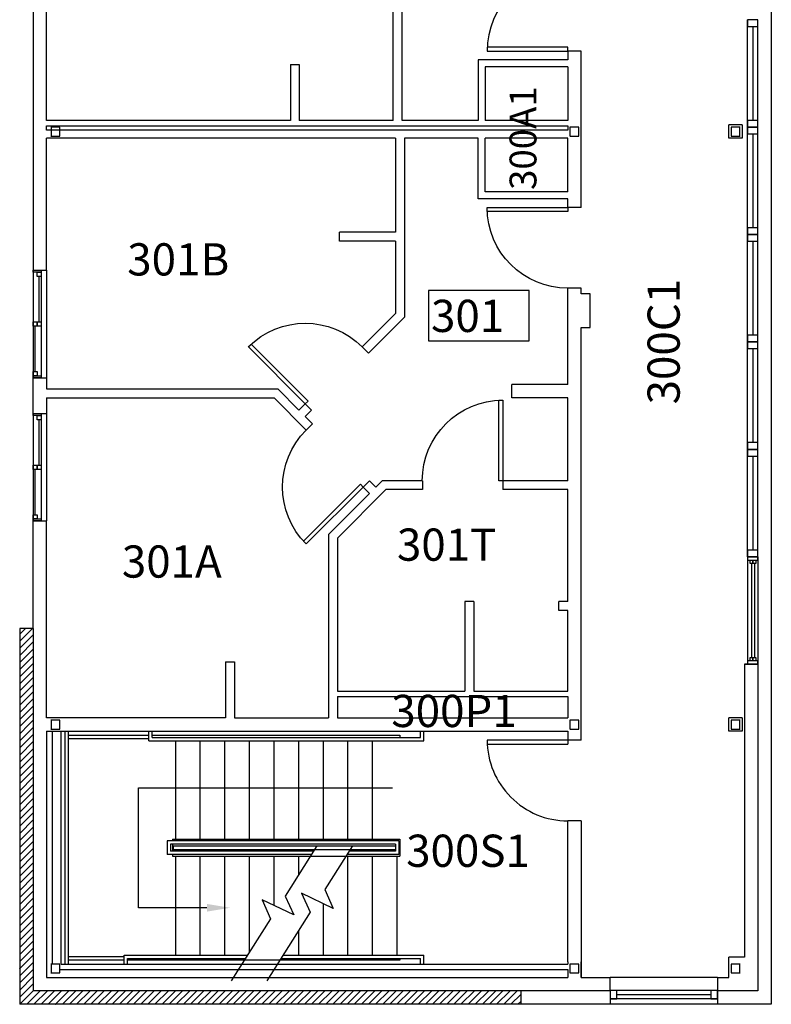
# Model space of a CAD drawing. Units: inches. Extents: x -16 to 3106, y -16 to 1120.
# Drawn here: x -16 to 320, y -16 to 424 of the extents above; entities that cross this region are included whole.
import ezdxf

# ---------------------------------------------------------------- set-up
doc = ezdxf.new("R2010")
doc.units = ezdxf.units.IN
doc.header["$LTSCALE"] = 96
doc.header["$MEASUREMENT"] = 0
for name, color, linetype in [('ARWHEADER', 2, 'CONTINUOUS'), ('CMUHVY', 6, 'CONTINUOUS'), ('Columns', 6, 'CONTINUOUS'), ('Doors', 2, 'CONTINUOUS'), ('H_CMU', 7, 'CONTINUOUS'), ('ROOM_NO', 7, 'CONTINUOUS'), ('Stairs', 1, 'CONTINUOUS'), ('Walls', 5, 'CONTINUOUS'), ('Windows', 4, 'CONTINUOUS')]:
    doc.layers.add(name, color=color, linetype=linetype)
doc.styles.add('romans', font='romans.shx', dxfattribs={"height": 24})

msp = doc.modelspace()

# ---------------------------------------------------------------- linework, layer by layer
at = {"layer": 'ARWHEADER'}
for p, q in [((309.37, 376), (309.37, 424)), ((314, 376), (314, 424)), ((309.37, 328), (309.37, 376)), ((314, 328), (314, 376)), ((309.37, 280), (309.37, 328)), ((314, 280), (314, 328)), ((-10, 312), (-10, 264)), ((-6.38, 312), (-6.38, 264)), ((-4, 312), (-4, 264)), ((309.37, 232), (309.37, 280)), ((314, 232), (314, 280)), ((-10, 248), (-10, 200)), ((-6.38, 248), (-6.38, 200)), ((-4, 248), (-4, 200)), ((309.37, 184), (309.37, 232)), ((314, 184), (314, 232)), ((309.37, 184), (309.37, 136)), ((314, 184), (314, 136)), ((296, -4), (248, -4)), ((296, -9.87), (248, -9.87)), ((296, -13.5), (248, -13.5)), ((296, -16), (248, -16))]:
    msp.add_line(p, q, dxfattribs=at)
at = {"layer": 'CMUHVY'}
for p, q in [((-16, 152), (-16, -16)), ((-10, 152), (-16, 152)), ((-10, 152), (-10, -10)), ((208, -10), (-10, -10)), ((208, -10), (208, -16)), ((208, -16), (-16, -16))]:
    msp.add_line(p, q, dxfattribs=at)
at = {"layer": 'Columns'}
for p, q in [((-2, 375.91), (-2, 372.09)), ((1.91, 376), (-1.91, 376)), ((2, 372.09), (2, 375.91)), ((230, 375.91), (230, 372.09)), ((233.91, 376), (230.09, 376)), ((234, 372.09), (234, 375.91)), ((302, 375.91), (302, 372.09)), ((305.91, 376), (302.09, 376)), ((306, 372.09), (306, 375.91)), ((-1.91, 372), (1.91, 372)), ((230.09, 372), (233.91, 372)), ((302.09, 372), (305.91, 372)), ((-2, 110.91), (-2, 107.09)), ((1.91, 111), (-1.91, 111)), ((2, 107.09), (2, 110.91)), ((230, 110.91), (230, 107.09)), ((233.91, 111), (230.09, 111)), ((234, 107.09), (234, 110.91)), ((302, 110.91), (302, 107.09)), ((305.91, 111), (302.09, 111)), ((306, 107.09), (306, 110.91)), ((-1.91, 107), (1.91, 107)), ((230.09, 107), (233.91, 107)), ((302.09, 107), (305.91, 107)), ((-2, 1.91), (-2, -1.91)), ((1.91, 2), (-1.91, 2)), ((2, -1.91), (2, 1.91)), ((230, 1.91), (230, -1.91)), ((233.91, 2), (230.09, 2)), ((234, -1.91), (234, 1.91)), ((302, 1.91), (302, -1.91)), ((305.91, 2), (302.09, 2)), ((306, -1.91), (306, 1.91)), ((-1.91, -2), (1.91, -2)), ((230.09, -2), (233.91, -2)), ((302.09, -2), (305.91, -2))]:
    msp.add_line(p, q, dxfattribs=at)
for centre, start, end in [((-1.91, 375.91), 90, 180), ((1.91, 375.91), 0, 90), ((230.09, 375.91), 90, 180), ((233.91, 375.91), 0, 90), ((302.09, 375.91), 90, 180), ((305.91, 375.91), 0, 90), ((-1.91, 372.09), 180, 270), ((1.91, 372.09), 270, 0), ((230.09, 372.09), 180, 270), ((233.91, 372.09), 270, 0), ((302.09, 372.09), 180, 270), ((305.91, 372.09), 270, 0), ((-1.91, 110.91), 90, 180), ((1.91, 110.91), 0, 90), ((230.09, 110.91), 90, 180), ((233.91, 110.91), 0, 90), ((302.09, 110.91), 90, 180), ((305.91, 110.91), 0, 90), ((-1.91, 107.09), 180, 270), ((1.91, 107.09), 270, 0), ((230.09, 107.09), 180, 270), ((233.91, 107.09), 270, 0), ((302.09, 107.09), 180, 270), ((305.91, 107.09), 270, 0), ((-1.91, 1.91), 90, 180), ((1.91, 1.91), 0, 90), ((230.09, 1.91), 90, 180), ((233.91, 1.91), 0, 90), ((302.09, 1.91), 90, 180), ((305.91, 1.91), 0, 90), ((-1.91, -1.91), 180, 270), ((1.91, -1.91), 270, 0), ((230.09, -1.91), 180, 270), ((233.91, -1.91), 270, 0), ((302.09, -1.91), 180, 270), ((305.91, -1.91), 270, 0)]:
    msp.add_arc(centre, 0.0938, start, end, dxfattribs=at)
at = {"layer": 'Doors'}
for p, q in [((193, 411.75), (193, 410)), ((229, 411.75), (193, 411.75)), ((193, 410), (229, 410)), ((229, 410), (229, 411.75)), ((193, 340), (229, 340)), ((193, 338.25), (193, 340)), ((229, 340), (229, 338.25)), ((229, 338.25), (193, 338.25)), ((111.67, 252.33), (86.22, 277.78)), ((87.48, 278.99), (112.91, 253.57)), ((111.67, 252.33), (112.91, 253.57)), ((198.25, 218), (198.25, 254)), ((198.25, 254), (200, 254)), ((200, 254), (200, 218)), ((110.85, 190.98), (136.28, 216.41)), ((137.51, 215.17), (136.28, 216.41)), ((200, 218), (198.25, 218)), ((137.51, 215.17), (112.06, 189.72)), ((229, 102), (193, 102)), ((229, 102), (229, 100.25)), ((193.04, 100.25), (229, 100.25))]:
    msp.add_line(p, q, dxfattribs=at)
for centre, start_param, end_param in [((229, 410), 0.785398, 2.356194), ((229, 102), 2.356194, 3.926991)]:
    msp.add_ellipse(centre, major_axis=(25.46, 25.46), ratio=1, start_param=start_param, end_param=end_param, dxfattribs=at)
at = {"layer": 'Doors', "extrusion": (0, 0, -1)}
for centre, major_axis, start_param, end_param in [((229, 340), (-25.46, 25.46), 3.926991, 5.497787), ((111.67, 252.33), (-25.46, 25.46), 0, 1.570796), ((200, 218), (25.46, 25.46), 3.926991, 5.497787), ((137.51, 215.17), (-25.46, 25.46), 4.712389, 6.283185)]:
    msp.add_ellipse(centre, major_axis=major_axis, ratio=1, start_param=start_param, end_param=end_param, dxfattribs=at)
at = {"layer": 'H_CMU', "color": 0}
for p, q in [((-16, 149.46), (-13.46, 152)), ((-16, 146.28), (-10.28, 152)), ((-16, 143.1), (-10, 149.1)), ((-16, 139.92), (-10, 145.92)), ((-16, 136.74), (-10, 142.74)), ((-16, 133.55), (-10, 139.55)), ((-16, 130.37), (-10, 136.37)), ((-16, 127.19), (-10, 133.19)), ((-16, 124.01), (-10, 130.01)), ((-16, 120.83), (-10, 126.83)), ((-16, 117.64), (-10, 123.64)), ((-16, 114.46), (-10, 120.46)), ((-16, 111.28), (-10, 117.28)), ((-15.1, 109), (-10, 114.1)), ((-11.92, 109), (-10, 110.92)), ((-16, 104.92), (-11.92, 109)), ((-16, 108.1), (-15.1, 109)), ((-16, 101.73), (-10, 107.73)), ((-16, 98.55), (-10, 104.55)), ((-16, 95.37), (-10, 101.37)), ((-16, 92.19), (-10, 98.19)), ((-16, 89.01), (-10, 95.01)), ((-16, 85.82), (-10, 91.82)), ((-16, 82.64), (-10, 88.64)), ((-16, 79.46), (-10, 85.46)), ((-16, 76.28), (-10, 82.28)), ((-16, 73.1), (-10, 79.1)), ((-16, 69.91), (-10, 75.91)), ((-16, 66.73), (-10, 72.73)), ((-16, 63.55), (-10, 69.55)), ((-16, 60.37), (-10, 66.37)), ((-16, 57.19), (-10, 63.19)), ((-16, 54), (-10, 60)), ((-16, 50.82), (-10, 56.82)), ((-16, 47.64), (-10, 53.64)), ((-16, 44.46), (-10, 50.46)), ((-16, 41.28), (-10, 47.28)), ((-16, 38.09), (-10, 44.09)), ((-16, 34.91), (-10, 40.91)), ((-16, 31.73), (-10, 37.73)), ((-16, 28.55), (-10, 34.55)), ((-16, 25.37), (-10, 31.37)), ((-16, 22.18), (-10, 28.18)), ((-16, 19), (-10, 25)), ((-16, 15.82), (-10, 21.82)), ((-16, 12.64), (-10, 18.64)), ((-16, 9.46), (-10, 15.46)), ((-16, 6.27), (-10, 12.27)), ((-16, 3.09), (-10, 9.09)), ((-15.91, 0), (-10, 5.91)), ((-16, -0.09), (-15.91, 0)), ((-16, -3.27), (-12.73, 0)), ((-12.73, 0), (-10, 2.73)), ((-16, -6.45), (-10, -0.45)), ((-16, -9.64), (-10, -3.64)), ((-16, -12.82), (-10, -6.82)), ((-16, -16), (-10, -10)), ((-12.82, -16), (-6.82, -10)), ((-9.64, -16), (-3.64, -10)), ((-6.45, -16), (-0.45, -10)), ((-3.27, -16), (0, -12.73)), ((0, -15.91), (5.91, -10)), ((0, -12.73), (2.73, -10)), ((3.09, -16), (9.09, -10)), ((6.27, -16), (12.27, -10)), ((9.46, -16), (15.46, -10)), ((12.64, -16), (18.64, -10)), ((15.82, -16), (21.82, -10)), ((19, -16), (25, -10)), ((22.18, -16), (28.18, -10)), ((25.37, -16), (31.37, -10)), ((28.55, -16), (34.55, -10)), ((31.73, -16), (37.73, -10)), ((34.91, -16), (40.91, -10)), ((38.09, -16), (44.09, -10)), ((41.28, -16), (47.28, -10)), ((44.46, -16), (50.46, -10)), ((47.64, -16), (53.64, -10)), ((50.82, -16), (56.82, -10)), ((54, -16), (60, -10)), ((57.19, -16), (63.19, -10)), ((60.37, -16), (66.37, -10)), ((63.55, -16), (69.55, -10)), ((66.73, -16), (72.73, -10)), ((69.91, -16), (75.91, -10)), ((73.1, -16), (79.1, -10)), ((76.28, -16), (82.28, -10)), ((79.46, -16), (85.46, -10)), ((82.64, -16), (88.64, -10)), ((85.82, -16), (91.82, -10)), ((89.01, -16), (95.01, -10)), ((92.19, -16), (98.19, -10)), ((95.37, -16), (101.37, -10)), ((98.55, -16), (104.55, -10)), ((101.73, -16), (107.73, -10)), ((104.92, -16), (110.92, -10)), ((108.1, -16), (114.1, -10)), ((111.28, -16), (117.28, -10)), ((114.46, -16), (120.46, -10)), ((117.64, -16), (123.64, -10)), ((120.83, -16), (126.83, -10)), ((124.01, -16), (130.01, -10)), ((127.19, -16), (133.19, -10)), ((130.37, -16), (136.37, -10)), ((133.55, -16), (139.55, -10)), ((136.74, -16), (142.74, -10)), ((139.92, -16), (145.92, -10)), ((143.1, -16), (149.1, -10)), ((146.28, -16), (152.28, -10)), ((149.46, -16), (155.46, -10)), ((152.64, -16), (158.64, -10)), ((155.83, -16), (161.83, -10)), ((159.01, -16), (165.01, -10)), ((162.19, -16), (168.19, -10)), ((165.37, -16), (171.37, -10)), ((168.55, -16), (174.55, -10)), ((171.74, -16), (177.74, -10)), ((174.92, -16), (180.92, -10)), ((178.1, -16), (184.1, -10)), ((181.28, -16), (187.28, -10)), ((184.46, -16), (190.46, -10)), ((187.65, -16), (193.65, -10)), ((190.83, -16), (196.83, -10)), ((194.01, -16), (200.01, -10)), ((197.19, -16), (203.19, -10)), ((200.37, -16), (206.37, -10)), ((203.56, -16), (208, -11.56)), ((-0.09, -16), (0, -15.91)), ((206.74, -16), (208, -14.74))]:
    msp.add_line(p, q, dxfattribs=at)
at = {"layer": 'ROOM_NO', "linetype": 'Continuous'}
msp.add_lwpolyline([(166.8, 280.42), (211.68, 280.42), (211.68, 303.02), (166.8, 303.02), (166.8, 280.42)], dxfattribs=at)
at = {"layer": 'Stairs'}
for p, q in [((4.24, 106), (4.24, 2)), ((5.74, 106), (5.74, 2)), ((41.74, 101.75), (41.74, 106)), ((43.24, 103.25), (43.24, 106)), ((163.24, 103.25), (163.24, 106)), ((164.74, 101.75), (164.74, 106)), ((5.74, 104.25), (41.74, 104.25)), ((5.74, 102.75), (41.74, 102.75)), ((41.74, 101.75), (164.74, 101.75)), ((43.24, 104.25), (153.92, 104.25)), ((43.24, 103.25), (163.24, 103.25)), ((53.74, 57.75), (53.74, 101.75)), ((64.74, 57.75), (64.74, 101.75)), ((75.74, 57.75), (75.74, 101.75)), ((86.74, 57.75), (86.74, 101.75)), ((97.74, 57.75), (97.74, 101.75)), ((108.74, 57.75), (108.74, 101.75)), ((119.74, 57.75), (119.74, 101.75)), ((130.74, 57.75), (130.74, 101.75)), ((141.74, 57.75), (141.74, 101.75)), ((153.92, 104.25), (153.92, 103.25)), ((37.08, 80.75), (150.59, 80.75)), ((37.08, 27.13), (37.08, 80.75)), ((52.24, 57.75), (153.92, 57.75)), ((52.24, 57.75), (52.24, 57)), ((153.92, 57.75), (153.92, 50.25)), ((153.49, 57), (49.99, 57)), ((49.99, 57), (49.99, 51)), ((151.99, 55.5), (51.49, 55.5)), ((51.49, 55.5), (51.49, 52.5)), ((52.24, 55.5), (52.24, 52.5)), ((52.24, 54.75), (151.99, 54.75)), ((52.24, 53.25), (151.99, 53.25)), ((52.61, 54.75), (52.61, 53.25)), ((116.9, 54.79), (102.63, 32.37)), ((132.76, 54.79), (120.35, 35.3)), ((151.99, 55.5), (151.99, 52.5)), ((153.49, 57), (153.49, 51)), ((153.49, 54.75), (153.92, 54.75)), ((153.49, 53.25), (153.92, 53.25)), ((114.49, 51), (49.99, 51)), ((115.45, 52.5), (51.49, 52.5)), ((52.24, 51), (52.24, 50.25)), ((52.24, 50.25), (153.92, 50.25)), ((53.74, 6.02), (53.74, 50.25)), ((64.74, 6.02), (64.74, 50.25)), ((75.74, 6.02), (75.74, 50.25)), ((86.74, 7.4), (86.74, 50.25)), ((97.74, 28.1), (97.74, 50.25)), ((108.74, 41.96), (108.74, 50.25)), ((153.49, 51), (130.35, 51)), ((130.74, 6.02), (130.74, 50.25)), ((130.74, 6.02), (130.74, 50.25)), ((151.99, 52.5), (131.3, 52.5)), ((141.74, 6.02), (141.74, 50.25)), ((141.74, 6.02), (141.74, 50.25)), ((152.74, 6.02), (152.74, 50.25)), ((152.74, 6.02), (152.74, 50.25)), ((120.35, 35.3), (124.2, 26.86)), ((102.63, 32.37), (106.48, 23.93)), ((110.05, 33.6), (113.9, 25.17)), ((124.2, 26.86), (110.05, 33.6)), ((67.69, 27.13), (37.08, 27.13)), ((92.33, 30.67), (96.19, 22.25)), ((106.48, 23.93), (92.33, 30.67)), ((119.74, 6.02), (119.74, 28.99)), ((96.19, 22.25), (78.55, -5.46)), ((113.9, 25.17), (94.41, -5.46)), ((108.74, 6.02), (108.74, 17.05)), ((30.74, 5.25), (5.74, 5.25)), ((30.74, 6.02), (85.86, 6.02)), ((30.74, 2), (30.74, 6.02)), ((32.24, 4.52), (73.73, 4.52)), ((32.24, 2), (32.24, 4.52)), ((32.99, 4.52), (84.9, 4.52)), ((100.76, 4.52), (163.24, 4.52)), ((101.71, 6.02), (164.74, 6.02)), ((153.92, 4.52), (153.92, 3.75)), ((163.24, 2), (163.24, 4.52)), ((164.74, 2), (164.74, 6.02)), ((30.74, 3.75), (5.74, 3.75)), ((153.92, 3.75), (32.24, 3.75))]:
    msp.add_line(p, q, dxfattribs=at)
msp.add_solid([(67.69, 28.86), (67.69, 25.41), (78.06, 27.13)], dxfattribs=at)
at = {"layer": 'Walls'}
for p, q in [((320, 502), (320, -16)), ((155, 379), (155, 454)), ((151, 379), (151, 452.34)), ((-10, 432), (-10, 312)), ((-4, 379), (-4, 432)), ((229, 410), (229, 406)), ((235, 410), (229, 410)), ((235, 340), (235, 410)), ((189, 406), (189, 379)), ((229, 406), (189, 406)), ((105, 404), (105, 379)), ((105, 404), (109, 404)), ((109, 404), (109, 379)), ((192.12, 402.87), (192.12, 379)), ((229, 402.87), (192.12, 402.87)), ((229, 402.87), (229, 379)), ((105, 379), (-4, 379)), ((151, 379), (109, 379)), ((189, 379), (155, 379)), ((229, 379), (192.12, 379)), ((-4, 376.5), (229, 376.5)), ((-4, 374.62), (-4, 376.5)), ((229, 374.62), (-4, 374.62)), ((229, 376.5), (229, 374.62)), ((301, 371), (301, 377)), ((307, 377), (301, 377)), ((307, 377), (307, 371)), ((152, 371), (-4, 371)), ((-4, 312), (-4, 371)), ((152, 371), (152, 329)), ((189, 371), (156, 371)), ((156, 371), (156, 291)), ((189, 344), (189, 371)), ((229, 371), (192.12, 371)), ((192.12, 347.12), (192.12, 371)), ((229, 347.12), (229, 371)), ((307, 371), (301, 371)), ((229, 344), (189, 344)), ((229, 347.12), (192.12, 347.12)), ((229, 340), (229, 344)), ((235, 340), (229, 340)), ((152, 329), (127, 329)), ((127, 325), (127, 329)), ((152, 325), (127, 325)), ((152, 325), (152, 292.66)), ((-10, 312), (-4, 312)), ((229, 261), (229, 304)), ((235, 304), (229, 304)), ((235, 301.5), (235, 304)), ((239, 301.5), (235, 301.5)), ((239, 286.5), (239, 301.5)), ((137.13, 277.78), (152, 292.66)), ((139.96, 274.96), (156, 291)), ((235, 102), (235, 286.5)), ((235, 286.5), (239, 286.5)), ((137.13, 277.78), (139.96, 274.96)), ((-10, 264), (-4, 264)), ((-10, 248), (-10, 264)), ((-4, 264), (-4, 259)), ((229, 261), (204, 261)), ((204, 255), (204, 261)), ((-4, 259), (99.34, 259)), ((108.84, 249.5), (99.34, 259)), ((-4, 255), (97.69, 255)), ((-4, 255), (-4, 248)), ((112.06, 240.63), (97.69, 255)), ((108.84, 249.5), (111.67, 252.33)), ((111.67, 252.33), (114.5, 249.5)), ((229, 255), (204, 255)), ((229, 218), (229, 255)), ((-10, 248), (-4, 248)), ((111.67, 246.67), (114.5, 249.5)), ((114.89, 243.46), (111.67, 246.67)), ((112.06, 240.63), (114.89, 243.46)), ((137.51, 215.17), (140.34, 218)), ((143.17, 215.17), (140.34, 218)), ((146, 218), (143.17, 215.17)), ((164, 218), (146, 218)), ((164, 218), (164, 214)), ((229, 218), (200, 218)), ((200, 217.62), (200, 214)), ((140.34, 212.34), (122, 194)), ((147.66, 214), (126, 192.34)), ((140.34, 212.34), (137.51, 215.17)), ((164, 214), (147.66, 214)), ((229, 214), (200, 214)), ((229, 164), (229, 214)), ((-10, 152), (-10, 200)), ((-10, 200), (-4, 200)), ((-4, 112), (-4, 200)), ((122, 194), (122, 112)), ((126, 192.34), (126, 124)), ((183, 164), (183, 124)), ((187, 164), (183, 164)), ((187, 164), (187, 124)), ((225, 160), (225, 164)), ((229, 164), (225, 164)), ((229, 160), (225, 160)), ((229, 124), (229, 160)), ((76, 137), (80, 137)), ((76, 137), (76, 112)), ((80, 137), (80, 112)), ((308, 136), (308, 5)), ((314, 136), (308, 136)), ((308, 136), (314, 136)), ((314, 136), (314, 112)), ((126, 124), (183, 124)), ((187, 124), (229, 124)), ((126, 121.5), (229, 121.5)), ((126, 121.5), (126, 112)), ((229, 121.5), (229, 112)), ((76, 112), (-4, 112)), ((80, 112), (122, 112)), ((126, 112), (229, 112)), ((307, 112), (301, 112)), ((301, 106), (301, 112)), ((307, 112), (307, 106)), ((314, 112), (314, -10)), ((-4, 106), (229, 106)), ((-4, 106), (-4, -4)), ((-1.51, 106), (-1.51, 2)), ((2.49, 2), (2.49, 106)), ((229, 106), (229, 102)), ((307, 106), (301, 106)), ((235, 102), (229, 102)), ((229, 3), (229, 66)), ((235, 66), (229, 66)), ((235, 66), (235, -4)), ((308, 5), (301, 5)), ((301, -4), (301, 5)), ((2.49, 2), (229, 2)), ((229, 3), (229, 2)), ((235, -4), (235, 3)), ((-4, -4), (229, -4)), ((2, -0.5), (229, -0.5)), ((229, -0.5), (229, -4)), ((235, -4), (248, -4)), ((248, -10), (248, -4)), ((296, -4), (296, -10)), ((296, -4), (301, -4)), ((248, -10), (208, -10)), ((248, -10), (248, -16)), ((296, -10), (296, -16)), ((314, -10), (296, -10)), ((248, -16), (208, -16)), ((320, -16), (296, -16))]:
    msp.add_line(p, q, dxfattribs=at)
at = {"layer": 'Windows'}
for p, q in [((309.37, 424), (309.37, 421)), ((314, 424), (309.37, 424)), ((314, 421), (314, 424)), ((309.37, 421), (314, 421)), ((311.69, 421), (311.69, 379)), ((309.37, 379), (309.37, 376)), ((314, 379), (309.37, 379)), ((314, 376), (314, 379)), ((309.37, 376), (314, 376)), ((309.37, 376), (309.37, 373)), ((314, 376), (309.37, 376)), ((314, 373), (314, 376)), ((309.37, 373), (314, 373)), ((311.69, 373), (311.69, 331)), ((309.37, 331), (309.37, 328)), ((314, 331), (309.37, 331)), ((314, 328), (314, 331)), ((309.37, 328), (309.37, 325)), ((314, 328), (309.37, 328)), ((309.37, 328), (314, 328)), ((314, 325), (314, 328)), ((309.37, 325), (314, 325)), ((311.69, 325), (311.69, 283)), ((-10, 312), (-6.38, 312)), ((-10, 311.12), (-10, 312)), ((-6.38, 311.12), (-10, 311.12)), ((-8.19, 309.25), (-8.19, 311.12)), ((-8.19, 311.12), (-6.38, 311.12)), ((-6.38, 309.25), (-8.19, 309.25)), ((-7.28, 288.94), (-7.28, 309.25)), ((-6.38, 312), (-6.38, 311.12)), ((-6.38, 311.12), (-6.38, 309.25)), ((-10, 287.06), (-10, 288.94)), ((-10, 288.94), (-8.19, 288.94)), ((-8.19, 287.06), (-10, 287.06)), ((-9.09, 266.75), (-9.09, 287.06)), ((-8.19, 287.06), (-8.19, 288.94)), ((-8.19, 288.94), (-6.38, 288.94)), ((-8.19, 288.94), (-8.19, 287.06)), ((-6.38, 287.06), (-8.19, 287.06)), ((-6.38, 288.94), (-6.38, 287.06)), ((309.37, 283), (309.37, 280)), ((314, 283), (309.37, 283)), ((314, 280), (314, 283)), ((309.37, 280), (314, 280)), ((309.37, 280), (309.37, 277)), ((314, 280), (309.37, 280)), ((314, 277), (314, 280)), ((309.37, 277), (314, 277)), ((311.69, 277), (311.69, 235)), ((-10, 266.75), (-8.19, 266.75)), ((-10, 264.87), (-10, 266.75)), ((-10, 264), (-10, 264.87)), ((-10, 264.87), (-6.38, 264.87)), ((-8.19, 264.87), (-10, 264.87)), ((-8.19, 266.75), (-8.19, 264.87)), ((-6.38, 264.87), (-6.38, 264)), ((-6.38, 264), (-10, 264)), ((-10, 248), (-6.38, 248)), ((-10, 247.13), (-10, 248)), ((-6.38, 247.13), (-10, 247.13)), ((-8.19, 245.25), (-8.19, 247.13)), ((-8.19, 247.13), (-6.38, 247.13)), ((-6.38, 248), (-6.38, 247.13)), ((-6.38, 247.13), (-6.38, 245.25)), ((-6.38, 245.25), (-8.19, 245.25)), ((-7.28, 224.94), (-7.28, 245.25)), ((309.37, 235), (309.37, 232)), ((314, 235), (309.37, 235)), ((314, 232), (314, 235)), ((309.37, 232), (309.37, 229)), ((314, 232), (309.37, 232)), ((309.37, 232), (314, 232)), ((309.37, 229), (314, 229)), ((311.69, 229), (311.69, 187)), ((314, 229), (314, 232)), ((-10, 223.06), (-10, 224.94)), ((-10, 224.94), (-8.19, 224.94)), ((-8.19, 223.06), (-8.19, 224.94)), ((-8.19, 224.94), (-8.19, 223.06)), ((-8.19, 224.94), (-6.38, 224.94)), ((-6.38, 224.94), (-6.38, 223.06)), ((-8.19, 223.06), (-10, 223.06)), ((-9.09, 202.75), (-9.09, 223.06)), ((-6.38, 223.06), (-8.19, 223.06)), ((-10, 200.88), (-10, 202.75)), ((-10, 202.75), (-8.19, 202.75)), ((-8.19, 202.75), (-8.19, 200.88)), ((-10, 200.88), (-6.38, 200.88)), ((-10, 200), (-10, 200.88)), ((-8.19, 200.88), (-10, 200.88)), ((-6.38, 200), (-10, 200)), ((-6.38, 200.88), (-6.38, 200)), ((309.37, 187), (309.37, 184)), ((314, 187), (309.37, 187)), ((314, 184), (314, 187)), ((309.37, 184), (314, 184)), ((309.37, 184), (309.37, 182.5)), ((314, 184), (309.37, 184)), ((309.37, 182.5), (314, 182.5)), ((311.78, 182.5), (313.03, 182.5)), ((311.78, 181), (311.78, 182.5)), ((313.03, 181), (311.78, 181)), ((312.41, 181), (312.41, 139)), ((313.03, 182.5), (313.03, 181)), ((314, 182.5), (314, 184)), ((314, 182.5), (314, 184)), ((309.37, 137.5), (309.37, 136)), ((314, 137.5), (309.37, 137.5)), ((311.78, 139), (313.03, 139)), ((311.78, 137.5), (311.78, 139)), ((313.03, 137.5), (311.78, 137.5)), ((313.03, 139), (313.03, 137.5)), ((314, 136), (314, 137.5)), ((314, 136), (314, 137.5)), ((314, 136), (308, 136)), ((309.37, 136), (314, 136)), ((248, -9.87), (248, -13.5)), ((251, -9.87), (248, -9.87)), ((251, -13.5), (251, -9.87)), ((251, -11.69), (293, -11.69)), ((293, -9.87), (293, -13.5)), ((296, -9.87), (293, -9.87)), ((296, -13.5), (296, -9.87)), ((248, -13.5), (251, -13.5)), ((293, -13.5), (296, -13.5))]:
    msp.add_line(p, q, dxfattribs=at)
at = {"layer": 'Windows', "color": 15}
for p, q in [((310.53, 182.5), (311.78, 182.5)), ((310.53, 181), (310.53, 182.5)), ((311.78, 181), (310.53, 181)), ((311.16, 181), (311.16, 139)), ((311.78, 182.5), (311.78, 181)), ((310.53, 139), (311.78, 139)), ((310.53, 137.5), (310.53, 139)), ((311.78, 137.5), (310.53, 137.5)), ((311.78, 139), (311.78, 137.5))]:
    msp.add_line(p, q, dxfattribs=at)

# ---------------------------------------------------------------- texts
at = {"layer": 'ROOM_NO', "linetype": 'Continuous', "style": 'romans'}
for s, height, p in [('300A1', 12, (215, 347.93)), ('300C1', 14.4, (279.06, 252.08))]:
    msp.add_text(s, height=height, rotation=90, dxfattribs=at).set_placement(p)
for s, p in [('301B', (32.08, 309.69)), ('301', (167.87, 284.44)), ('301T', (152.64, 182.22)), ('301A', (29.67, 174.67)), ('300P1', (150.13, 107.89)), ('300S1', (156.76, 45.42))]:
    msp.add_text(s, height=14.4, dxfattribs=at).set_placement(p)

doc.saveas('drawing.dxf')
